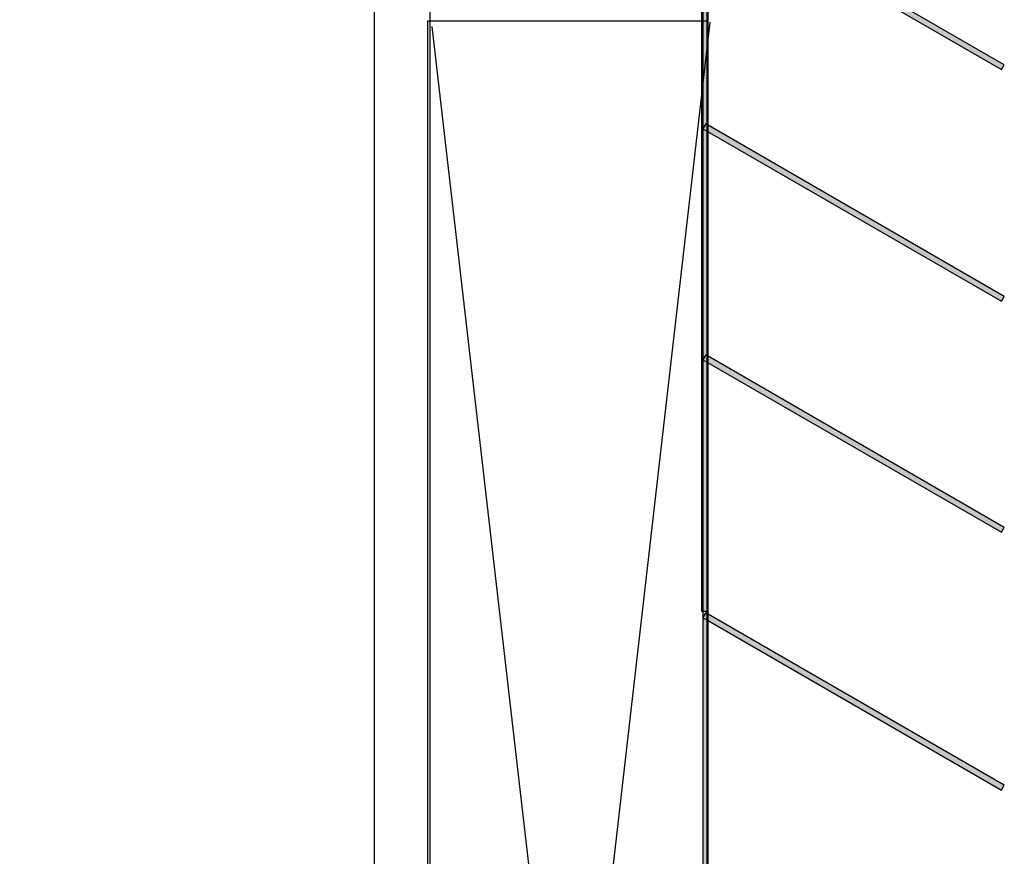
# Model space of a CAD drawing. Extents: x 0 to 96, y 0 to 61.8.
# Drawn here: x 41.9 to 43.6, y 21 to 22.5 of the extents above; entities that cross this region are included whole.
import ezdxf

# ---------------------------------------------------------------- set-up
doc = ezdxf.new("R2010")
doc.units = 0
doc.header["$LTSCALE"] = 0.5
doc.header["$MEASUREMENT"] = 0
doc.layers.get('0').update_dxf_attribs({"color": 4, "linetype": 'CONTINUOUS'})

msp = doc.modelspace()

# ---------------------------------------------------------------- linework, layer by layer
at = {"linetype": 'Continuous'}
for p, q in [((43.091558, 23.63622), (43.091558, 21.396236)), ((43.101558, 21.396236), (43.101558, 23.63622)), ((43.093558, 23.617236), (43.093558, 15.617236)), ((43.103558, 15.617236), (43.103558, 23.617236)), ((42.60544, 18.123236), (42.60544, 23.373228)), ((43.094058, 22.675921), (43.629058, 22.366921)), ((43.634058, 22.375551), (43.099058, 22.684551)), ((43.101716, 22.453571), (42.60055, 22.453571)), ((42.60055, 22.453571), (42.60055, 18.115358)), ((43.106499, 22.451693), (42.608381, 18.119575)), ((42.608381, 22.444146), (43.106499, 18.119575)), ((43.101716, 18.115358), (43.101716, 22.453571)), ((43.629058, 22.366921), (43.634058, 22.375551)), ((43.634058, 21.960551), (43.099058, 22.269551)), ((43.094058, 22.260921), (43.629058, 21.951921)), ((43.629058, 21.951921), (43.634058, 21.960551)), ((43.099058, 21.855551), (43.094058, 21.846921)), ((43.094058, 21.846921), (43.629058, 21.537921)), ((43.634058, 21.546551), (43.099058, 21.855551)), ((43.629058, 21.537921), (43.634058, 21.546551)), ((43.091558, 21.396236), (43.101558, 21.396236)), ((43.099058, 21.393551), (43.094058, 21.384921)), ((43.094058, 21.384921), (43.629058, 21.075921)), ((43.634058, 21.084551), (43.099058, 21.393551)), ((43.629058, 21.075921), (43.634058, 21.084551))]:
    msp.add_line(p, q, dxfattribs=at)
msp.add_line((43.099058, 22.269551), (43.094058, 22.260921))
msp.add_lwpolyline([(42.50544, 18.223236), (42.50544, 23.273228), (40.20544, 23.273228), (40.20544, 18.223236)], dxfattribs=at)
for points in [[(43.101558, 21.396236), (43.101558, 23.63622), (43.091558, 21.396236), (43.091558, 23.63622)], [(43.093558, 23.617236), (43.093558, 15.617236), (43.103558, 23.617236), (43.103558, 15.617236)], [(43.634058, 22.375551), (43.099058, 22.684551), (43.629058, 22.366921), (43.094058, 22.675921)], [(43.634058, 21.960551), (43.099058, 22.269551), (43.629058, 21.951921), (43.094058, 22.260921)], [(43.634058, 21.546551), (43.099058, 21.855551), (43.629058, 21.537921), (43.094058, 21.846921)], [(43.634058, 21.084551), (43.099058, 21.393551), (43.629058, 21.075921), (43.094058, 21.384921)]]:
    msp.add_solid(points, dxfattribs=at)

doc.saveas('drawing.dxf')
